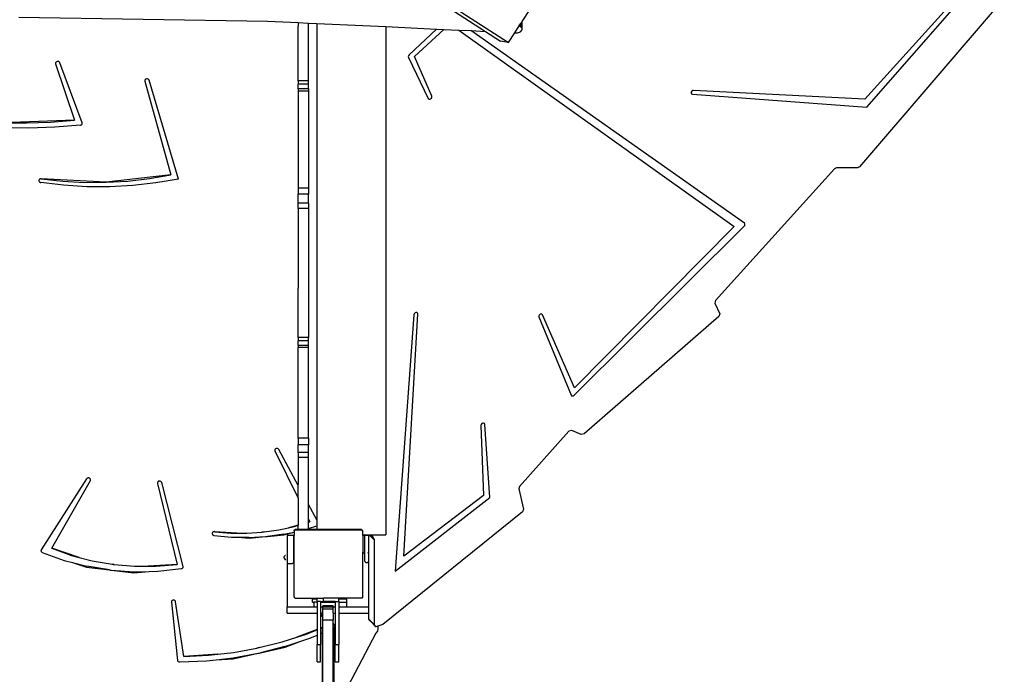
# Model space of a CAD drawing. Units: millimetres. Extents: x -10100 to 346140, y -3372 to 18847.
# Drawn here: x -4965 to -3819, y 13627 to 14389 of the extents above; entities that cross this region are included whole.
import ezdxf

# ---------------------------------------------------------------- set-up
doc = ezdxf.new("R2010")
doc.units = ezdxf.units.MM
doc.layers.add('Toestel 2D', color=7, linetype='Continuous', lineweight=20)
doc.layers.add('VP-EQ', color=7, linetype='Continuous', true_color=0x8a3492)

# ---------------------------------------------------------------- blocks, each defined once
blk = doc.blocks.new('3045-1')
at = {"layer": 'VP-EQ', "color": 7}
for p, q in [((4130.93, -5202.39), (4189.51, -5240.3)), ((4132.55, -5203.86), (4186.83, -5238.99)), ((4191.1, -5237.84), (4192.89, -5235.08)), ((4247.17, -5235.08), (4230.34, -5254.77)), ((4240.19, -5236.67), (4230.97, -5246.9)), ((4231.2, -5247.82), (4241.65, -5235.88)), ((4132.55, -5237.33), (4161.48, -5237.79)), ((4161.48, -5237.79), (4165.05, -5237.96)), ((4165.05, -5237.96), (4165.05, -5238.37)), ((4165.05, -5237.96), (4166.25, -5238.02)), ((4166.25, -5238.02), (4167.22, -5238.06)), ((4166.25, -5244.75), (4166.25, -5238.02)), ((4190.96, -5238.05), (4191.05, -5237.92)), ((4191.05, -5237.92), (4191.1, -5237.84)), ((4191.05, -5238.58), (4191.05, -5237.92)), ((4191.1, -5238.72), (4191.1, -5237.84)), ((4165.05, -5244.75), (4165.05, -5238.37)), ((4167.22, -5238.06), (4167.22, -5295.86)), ((4167.22, -5238.06), (4175.23, -5238.44)), ((4175.23, -5238.44), (4181.14, -5238.72)), ((4175.23, -5238.44), (4175.23, -5297.61)), ((4181.14, -5238.72), (4177.94, -5241.74)), ((4178.59, -5241.9), (4181.97, -5238.76)), ((4181.14, -5238.72), (4181.97, -5238.76)), ((4181.97, -5238.76), (4183.72, -5238.84)), ((4183.72, -5238.84), (4215.76, -5261.72)), ((4183.72, -5238.84), (4185.13, -5238.91)), ((4216.94, -5261.33), (4185.13, -5238.91)), ((4185.13, -5238.91), (4186.83, -5238.99)), ((4186.83, -5238.99), (4188.59, -5240.13)), ((4189.51, -5240.3), (4190.25, -5239.15)), ((4190.25, -5239.15), (4190.76, -5238.36)), ((4190.25, -5239.15), (4190.33, -5239.16)), ((4190.33, -5239.16), (4190.57, -5239.15)), ((4190.57, -5239.15), (4190.79, -5239.09)), ((4190.76, -5238.36), (4190.92, -5238.12)), ((4190.92, -5238.46), (4190.76, -5238.36)), ((4190.79, -5239.09), (4190.96, -5238.99)), ((4190.92, -5238.12), (4190.96, -5238.05)), ((4190.92, -5238.46), (4190.92, -5238.12)), ((4190.96, -5238.5), (4190.92, -5238.46)), ((4190.96, -5238.5), (4190.96, -5238.05)), ((4191.05, -5238.58), (4190.96, -5238.5)), ((4190.96, -5238.99), (4191.07, -5238.86)), ((4191.1, -5238.72), (4191.05, -5238.58)), ((4191.07, -5238.86), (4191.1, -5238.72)), ((4189.51, -5240.3), (4188.59, -5240.13)), ((4136.86, -5242.61), (4136.84, -5242.65)), ((4136.9, -5242.56), (4136.86, -5242.6)), ((4136.86, -5242.6), (4136.86, -5242.61)), ((4136.95, -5242.53), (4136.9, -5242.56)), ((4136.9, -5242.56), (4136.9, -5242.56)), ((4137.01, -5242.5), (4136.95, -5242.53)), ((4137.01, -5242.5), (4136.95, -5242.52)), ((4136.95, -5242.52), (4136.95, -5242.53)), ((4137.07, -5242.49), (4137.01, -5242.5)), ((4137.07, -5242.49), (4137.01, -5242.5)), ((4137.14, -5242.5), (4137.07, -5242.49)), ((4137.14, -5242.49), (4137.07, -5242.49)), ((4137.2, -5242.51), (4137.14, -5242.49)), ((4137.2, -5242.52), (4137.14, -5242.5)), ((4137.2, -5242.52), (4137.2, -5242.51)), ((4137.25, -5242.55), (4137.2, -5242.52)), ((4137.29, -5242.59), (4137.25, -5242.55)), ((4137.25, -5242.55), (4137.25, -5242.55)), ((4137.29, -5242.59), (4137.29, -5242.59)), ((4137.32, -5242.64), (4137.29, -5242.59)), ((4177.87, -5241.83), (4177.84, -5241.93)), ((4177.84, -5241.93), (4177.86, -5242.02)), ((4177.86, -5242.02), (4180.16, -5246.81)), ((4177.94, -5241.74), (4177.87, -5241.83)), ((4180.58, -5246.55), (4178.59, -5241.9)), ((4136.84, -5242.66), (4136.83, -5242.71)), ((4136.83, -5242.71), (4136.83, -5242.72)), ((4136.83, -5242.72), (4136.84, -5242.77)), ((4136.84, -5242.65), (4136.84, -5242.66)), ((4136.84, -5242.77), (4139.03, -5249.33)), ((4139.93, -5249.64), (4137.32, -5242.64)), ((4137.32, -5242.64), (4137.32, -5242.64)), ((4147.22, -5244.67), (4147.21, -5244.72)), ((4147.21, -5244.72), (4147.21, -5244.78)), ((4147.21, -5244.72), (4147.21, -5244.72)), ((4147.21, -5244.78), (4150.23, -5255.7)), ((4147.25, -5244.62), (4147.22, -5244.66)), ((4147.22, -5244.66), (4147.22, -5244.67)), ((4147.29, -5244.57), (4147.25, -5244.61)), ((4147.25, -5244.61), (4147.25, -5244.62)), ((4147.34, -5244.54), (4147.29, -5244.57)), ((4147.29, -5244.57), (4147.29, -5244.57)), ((4147.4, -5244.52), (4147.34, -5244.54)), ((4147.4, -5244.52), (4147.34, -5244.54)), ((4147.34, -5244.54), (4147.34, -5244.54)), ((4147.46, -5244.51), (4147.4, -5244.52)), ((4147.46, -5244.52), (4147.4, -5244.52)), ((4147.53, -5244.52), (4147.46, -5244.51)), ((4147.53, -5244.52), (4147.46, -5244.52)), ((4147.59, -5244.55), (4147.53, -5244.52)), ((4147.59, -5244.54), (4147.53, -5244.52)), ((4147.59, -5244.55), (4147.59, -5244.54)), ((4147.64, -5244.58), (4147.59, -5244.55)), ((4147.64, -5244.58), (4147.64, -5244.58)), ((4147.68, -5244.62), (4147.64, -5244.58)), ((4147.68, -5244.63), (4147.68, -5244.62)), ((4147.7, -5244.67), (4147.68, -5244.63)), ((4147.7, -5244.68), (4147.7, -5244.67)), ((4151.14, -5256.18), (4147.7, -5244.68)), ((4166.25, -5244.75), (4165.05, -5244.75)), ((4165.05, -5244.75), (4165.05, -5245.13)), ((4166.25, -5245.13), (4166.25, -5244.75)), ((4165.05, -5245.68), (4165.05, -5245.13)), ((4166.25, -5245.13), (4165.05, -5245.13)), ((4166.25, -5245.68), (4165.05, -5245.68)), ((4165.05, -5245.68), (4165.05, -5245.94)), ((4166.25, -5245.94), (4165.05, -5245.94)), ((4165.05, -5245.94), (4165.05, -5247.76)), ((4166.25, -5245.68), (4166.25, -5245.13)), ((4166.25, -5245.68), (4166.25, -5245.94)), ((4166.25, -5245.94), (4166.25, -5257.23)), ((4210.83, -5245.97), (4210.76, -5246.08)), ((4210.93, -5245.89), (4210.83, -5245.97)), ((4211.04, -5245.87), (4210.93, -5245.89)), ((4230.97, -5246.9), (4211.04, -5245.87)), ((4180.16, -5246.81), (4180.23, -5246.88)), ((4180.23, -5246.88), (4180.34, -5246.9)), ((4180.34, -5246.9), (4180.45, -5246.86)), ((4180.45, -5246.86), (4180.54, -5246.77)), ((4180.54, -5246.77), (4180.59, -5246.65)), ((4180.59, -5246.65), (4180.58, -5246.55)), ((4210.76, -5246.08), (4210.76, -5246.19)), ((4210.76, -5246.19), (4210.81, -5246.28)), ((4210.81, -5246.28), (4210.91, -5246.31)), ((4210.91, -5246.31), (4231.2, -5247.82)), ((4165.05, -5247.76), (4165.05, -5248.01)), ((4165.05, -5248.01), (4165.05, -5257.23)), ((4139.03, -5249.33), (4130.64, -5249.62)), ((4136.24, -5249.55), (4139.03, -5249.34)), ((4139.03, -5249.33), (4139.03, -5249.34)), ((4130.64, -5249.62), (4133.44, -5249.65)), ((4133.72, -5250.26), (4130.72, -5250.22)), ((4133.44, -5249.65), (4136.24, -5249.55)), ((4136.73, -5250.16), (4133.72, -5250.26)), ((4139.72, -5249.92), (4136.73, -5250.16)), ((4139.72, -5249.92), (4139.78, -5249.91)), ((4139.78, -5249.91), (4139.84, -5249.88)), ((4139.84, -5249.88), (4139.88, -5249.85)), ((4139.88, -5249.85), (4139.92, -5249.8)), ((4139.92, -5249.8), (4139.94, -5249.75)), ((4139.93, -5249.64), (4139.93, -5249.64)), ((4139.94, -5249.69), (4139.93, -5249.64)), ((4139.94, -5249.75), (4139.94, -5249.69)), ((4139.94, -5249.69), (4139.94, -5249.69)), ((4227.43, -5254.99), (4213.6, -5270.3)), ((4227.67, -5254.88), (4227.43, -5254.99)), ((4230.09, -5254.89), (4227.67, -5254.88)), ((4230.34, -5254.77), (4230.09, -5254.89)), ((4134.91, -5256.28), (4134.89, -5256.33)), ((4134.89, -5256.33), (4134.89, -5256.34)), ((4134.89, -5256.34), (4134.89, -5256.39)), ((4134.94, -5256.24), (4134.91, -5256.28)), ((4134.91, -5256.28), (4134.91, -5256.28)), ((4134.99, -5256.2), (4134.94, -5256.23)), ((4134.94, -5256.23), (4134.94, -5256.24)), ((4135.05, -5256.17), (4134.99, -5256.2)), ((4135.05, -5256.17), (4134.99, -5256.19)), ((4134.99, -5256.19), (4134.99, -5256.2)), ((4135.11, -5256.15), (4135.05, -5256.17)), ((4135.11, -5256.16), (4135.05, -5256.17)), ((4135.17, -5256.15), (4135.11, -5256.15)), ((4135.17, -5256.16), (4135.11, -5256.16)), ((4142.73, -5256.56), (4135.17, -5256.15)), ((4135.17, -5256.16), (4137.68, -5256.43)), ((4150.23, -5255.7), (4142.73, -5256.56)), ((4145.25, -5256.42), (4147.76, -5256.13)), ((4147.76, -5256.13), (4150.23, -5255.7)), ((4151.14, -5256.18), (4148.5, -5256.64)), ((4150.23, -5255.7), (4150.23, -5255.7)), ((4151.14, -5256.18), (4151.14, -5256.18)), ((4134.89, -5256.39), (4134.91, -5256.45)), ((4134.89, -5256.39), (4134.89, -5256.39)), ((4134.91, -5256.45), (4134.94, -5256.5)), ((4134.94, -5256.5), (4134.98, -5256.54)), ((4134.98, -5256.54), (4135.03, -5256.57)), ((4135.03, -5256.57), (4135.1, -5256.59)), ((4137.76, -5256.91), (4135.1, -5256.59)), ((4137.68, -5256.43), (4140.2, -5256.57)), ((4140.45, -5257.08), (4137.76, -5256.91)), ((4140.2, -5256.57), (4142.73, -5256.56)), ((4143.14, -5257.09), (4140.45, -5257.08)), ((4142.73, -5256.56), (4145.25, -5256.42)), ((4145.83, -5256.95), (4143.14, -5257.09)), ((4148.5, -5256.64), (4145.83, -5256.95)), ((4166.25, -5257.23), (4165.05, -5257.23)), ((4165.05, -5257.23), (4165.05, -5257.96)), ((4166.25, -5257.23), (4166.25, -5257.96)), ((4165.05, -5258.99), (4165.05, -5257.96)), ((4166.25, -5257.96), (4165.05, -5257.96)), ((4166.25, -5258.99), (4166.25, -5257.96)), ((4166.25, -5258.99), (4165.05, -5258.99)), ((4165.05, -5259.2), (4165.05, -5258.99)), ((4165.05, -5259.23), (4165.05, -5259.2)), ((4165.05, -5259.34), (4165.05, -5259.23)), ((4165.05, -5259.6), (4165.05, -5259.34)), ((4166.25, -5259.6), (4165.05, -5259.6)), ((4165.05, -5259.6), (4165.05, -5268.59)), ((4166.25, -5258.99), (4166.25, -5259.6)), ((4166.25, -5259.6), (4166.25, -5274.63)), ((4197.13, -5281.35), (4216.91, -5261.67)), ((4215.76, -5261.72), (4197.19, -5280.47)), ((4216.91, -5261.67), (4216.98, -5261.58)), ((4216.99, -5261.4), (4216.94, -5261.33)), ((4216.98, -5261.58), (4217, -5261.49)), ((4217, -5261.49), (4216.99, -5261.4)), ((4165.05, -5268.59), (4165.05, -5268.87)), ((4165.05, -5269.59), (4165.05, -5268.87)), ((4165.05, -5269.6), (4165.05, -5269.59)), ((4165.05, -5269.62), (4165.05, -5269.6)), ((4165.05, -5274.63), (4165.05, -5269.62)), ((4213.6, -5270.3), (4213.52, -5270.61)), ((4213.52, -5270.61), (4214.07, -5271.85)), ((4178.51, -5271.98), (4176.34, -5301.82)), ((4177.34, -5300.09), (4178.96, -5271.9)), ((4178.55, -5271.87), (4178.51, -5271.98)), ((4178.64, -5271.77), (4178.55, -5271.87)), ((4178.75, -5271.72), (4178.64, -5271.77)), ((4178.86, -5271.73), (4178.75, -5271.72)), ((4178.93, -5271.79), (4178.86, -5271.73)), ((4178.96, -5271.9), (4178.93, -5271.79)), ((4193.09, -5272.01), (4193.04, -5272.12)), ((4193.04, -5272.12), (4193.05, -5272.23)), ((4193.05, -5272.23), (4196.78, -5281.34)), ((4193.18, -5271.92), (4193.09, -5272.01)), ((4193.29, -5271.88), (4193.18, -5271.92)), ((4193.4, -5271.9), (4193.29, -5271.88)), ((4193.47, -5271.97), (4193.4, -5271.9)), ((4197.19, -5280.47), (4193.47, -5271.97)), ((4213.96, -5272.18), (4198.31, -5285.83)), ((4214.07, -5271.85), (4213.96, -5272.18)), ((4166.25, -5274.63), (4165.05, -5274.63)), ((4165.05, -5274.63), (4165.05, -5275.01)), ((4166.25, -5275.01), (4166.25, -5274.63)), ((4165.05, -5275.56), (4165.05, -5275.01)), ((4166.25, -5275.01), (4165.05, -5275.01)), ((4166.25, -5275.56), (4165.05, -5275.56)), ((4165.05, -5275.56), (4165.05, -5275.8)), ((4166.25, -5275.8), (4165.05, -5275.8)), ((4165.05, -5286.35), (4165.05, -5275.8)), ((4166.25, -5275.56), (4166.25, -5275.01)), ((4166.25, -5275.8), (4166.25, -5275.56)), ((4166.25, -5286.35), (4166.25, -5275.8)), ((4196.78, -5281.34), (4196.84, -5281.41)), ((4196.84, -5281.41), (4196.93, -5281.43)), ((4196.93, -5281.43), (4197.03, -5281.41)), ((4197.03, -5281.41), (4197.13, -5281.35)), ((4186.33, -5284.76), (4186.3, -5284.87)), ((4186.3, -5284.87), (4186.62, -5293.03)), ((4186.4, -5284.65), (4186.33, -5284.76)), ((4186.51, -5284.59), (4186.4, -5284.65)), ((4186.62, -5284.59), (4186.51, -5284.59)), ((4186.71, -5284.64), (4186.62, -5284.59)), ((4186.75, -5284.74), (4186.71, -5284.64)), ((4187.32, -5293.23), (4186.75, -5284.74)), ((4196.54, -5285.53), (4190.8, -5291.98)), ((4196.87, -5285.43), (4196.54, -5285.53)), ((4197.95, -5285.93), (4196.87, -5285.43)), ((4198.31, -5285.83), (4197.95, -5285.93)), ((4166.25, -5286.35), (4165.05, -5286.35)), ((4165.05, -5286.35), (4165.05, -5287.1)), ((4165.05, -5288.02), (4165.05, -5287.1)), ((4166.25, -5287.1), (4165.05, -5287.1)), ((4166.25, -5286.35), (4166.25, -5287.1)), ((4166.25, -5288.02), (4166.25, -5287.1)), ((4162.34, -5287.67), (4162.33, -5287.72)), ((4162.33, -5287.72), (4162.33, -5287.78)), ((4162.33, -5287.72), (4162.33, -5287.72)), ((4162.33, -5287.78), (4162.34, -5287.83)), ((4162.37, -5287.62), (4162.34, -5287.66)), ((4162.34, -5287.66), (4162.34, -5287.67)), ((4162.34, -5287.83), (4165.05, -5293.34)), ((4162.42, -5287.58), (4162.37, -5287.62)), ((4162.37, -5287.62), (4162.37, -5287.62)), ((4162.47, -5287.55), (4162.42, -5287.58)), ((4162.47, -5287.55), (4162.42, -5287.58)), ((4162.42, -5287.58), (4162.42, -5287.58)), ((4162.53, -5287.53), (4162.47, -5287.55)), ((4162.53, -5287.54), (4162.47, -5287.55)), ((4162.6, -5287.53), (4162.53, -5287.54)), ((4162.6, -5287.53), (4162.53, -5287.53)), ((4162.66, -5287.55), (4162.6, -5287.53)), ((4162.66, -5287.54), (4162.6, -5287.53)), ((4162.72, -5287.57), (4162.66, -5287.54)), ((4162.72, -5287.57), (4162.66, -5287.55)), ((4162.77, -5287.61), (4162.72, -5287.57)), ((4162.72, -5287.57), (4162.72, -5287.57)), ((4162.77, -5287.61), (4162.77, -5287.61)), ((4162.8, -5287.65), (4162.77, -5287.61)), ((4162.8, -5287.66), (4162.8, -5287.65)), ((4165.05, -5291.83), (4162.8, -5287.66)), ((4166.25, -5288.02), (4165.05, -5288.02)), ((4165.05, -5288.02), (4165.05, -5288.59)), ((4166.25, -5288.59), (4166.25, -5288.02)), ((4166.25, -5288.59), (4165.05, -5288.59)), ((4165.05, -5288.59), (4165.05, -5291.48)), ((4166.25, -5294.06), (4166.25, -5288.59)), ((4140.44, -5291.08), (4135.16, -5299.33)), ((4136.39, -5299.15), (4140.89, -5291.28)), ((4140.48, -5291.03), (4140.44, -5291.07)), ((4140.44, -5291.07), (4140.44, -5291.08)), ((4140.53, -5291), (4140.48, -5291.03)), ((4140.48, -5291.03), (4140.48, -5291.03)), ((4140.59, -5290.97), (4140.53, -5290.99)), ((4140.59, -5290.98), (4140.53, -5291)), ((4140.53, -5290.99), (4140.53, -5291)), ((4140.65, -5290.96), (4140.59, -5290.97)), ((4140.65, -5290.97), (4140.59, -5290.98)), ((4140.72, -5290.97), (4140.65, -5290.96)), ((4140.72, -5290.97), (4140.65, -5290.97)), ((4140.78, -5290.99), (4140.72, -5290.97)), ((4140.78, -5290.99), (4140.72, -5290.97)), ((4140.83, -5291.02), (4140.78, -5290.99)), ((4140.78, -5290.99), (4140.78, -5290.99)), ((4140.87, -5291.06), (4140.83, -5291.02)), ((4140.83, -5291.02), (4140.83, -5291.02)), ((4140.87, -5291.07), (4140.87, -5291.06)), ((4140.9, -5291.11), (4140.87, -5291.07)), ((4140.89, -5291.28), (4140.91, -5291.23)), ((4140.9, -5291.12), (4140.9, -5291.11)), ((4140.91, -5291.17), (4140.9, -5291.12)), ((4140.91, -5291.23), (4140.91, -5291.17)), ((4140.91, -5291.17), (4140.91, -5291.17)), ((4148.7, -5291.49), (4148.68, -5291.54)), ((4148.68, -5291.54), (4148.68, -5291.55)), ((4148.68, -5291.55), (4148.69, -5291.61)), ((4148.69, -5291.61), (4150.98, -5301.05)), ((4148.72, -5291.44), (4148.7, -5291.49)), ((4148.7, -5291.49), (4148.7, -5291.49)), ((4148.77, -5291.4), (4148.72, -5291.44)), ((4148.72, -5291.44), (4148.72, -5291.44)), ((4148.82, -5291.37), (4148.77, -5291.39)), ((4148.77, -5291.39), (4148.77, -5291.4)), ((4148.88, -5291.34), (4148.82, -5291.36)), ((4148.88, -5291.35), (4148.82, -5291.37)), ((4148.82, -5291.36), (4148.82, -5291.37)), ((4148.95, -5291.34), (4148.88, -5291.35)), ((4148.95, -5291.34), (4148.88, -5291.34)), ((4149.01, -5291.35), (4148.95, -5291.34)), ((4149.01, -5291.35), (4148.95, -5291.34)), ((4149.07, -5291.38), (4149.01, -5291.35)), ((4149.07, -5291.37), (4149.01, -5291.35)), ((4149.07, -5291.38), (4149.07, -5291.37)), ((4149.12, -5291.41), (4149.07, -5291.38)), ((4149.16, -5291.46), (4149.12, -5291.41)), ((4149.12, -5291.41), (4149.12, -5291.41)), ((4149.16, -5291.46), (4149.16, -5291.46)), ((4149.18, -5291.51), (4149.16, -5291.46)), ((4149.18, -5291.51), (4149.18, -5291.51)), ((4151.66, -5301.26), (4149.18, -5291.51)), ((4165.05, -5291.48), (4165.05, -5291.73)), ((4165.05, -5291.83), (4165.05, -5291.73)), ((4165.05, -5291.83), (4165.05, -5291.83)), ((4165.05, -5291.83), (4165.05, -5291.83)), ((4165.05, -5291.83), (4165.05, -5291.83)), ((4165.05, -5293.34), (4165.05, -5291.83)), ((4190.8, -5291.98), (4190.71, -5292.24)), ((4190.71, -5292.24), (4191.27, -5294.6)), ((4165.05, -5293.34), (4165.05, -5296.45)), ((4167.22, -5295.86), (4166.25, -5294.06)), ((4166.25, -5295.77), (4166.25, -5294.06)), ((4176.34, -5301.82), (4187.32, -5293.23)), ((4186.62, -5293.03), (4177.34, -5300.09)), ((4191.14, -5294.92), (4174.89, -5308.04)), ((4191.27, -5294.6), (4191.14, -5294.92)), ((4165.05, -5296.45), (4163.93, -5296.76)), ((4165.05, -5296.45), (4165.05, -5296.48)), ((4166.25, -5295.77), (4166.4, -5296.08)), ((4166.25, -5296.12), (4166.25, -5295.77)), ((4166.25, -5296.13), (4166.4, -5296.08)), ((4166.4, -5296.08), (4166.25, -5296.12)), ((4166.25, -5296.13), (4166.25, -5296.12)), ((4166.25, -5296.84), (4166.25, -5296.13)), ((4166.4, -5296.08), (4166.4, -5296.08)), ((4167.22, -5295.86), (4167.22, -5296.55)), ((4155.06, -5297.38), (4155.04, -5297.43)), ((4155.04, -5297.43), (4155.05, -5297.48)), ((4155.04, -5297.43), (4155.04, -5297.43)), ((4155.05, -5297.48), (4155.07, -5297.53)), ((4155.08, -5297.33), (4155.06, -5297.38)), ((4155.06, -5297.38), (4155.06, -5297.38)), ((4155.07, -5297.53), (4155.1, -5297.58)), ((4155.12, -5297.29), (4155.08, -5297.33)), ((4155.08, -5297.33), (4155.08, -5297.33)), ((4155.1, -5297.58), (4155.14, -5297.62)), ((4155.16, -5297.26), (4155.12, -5297.29)), ((4155.12, -5297.29), (4155.12, -5297.29)), ((4155.22, -5297.23), (4155.16, -5297.25)), ((4155.22, -5297.24), (4155.16, -5297.26)), ((4155.16, -5297.25), (4155.16, -5297.26)), ((4155.28, -5297.22), (4155.22, -5297.23)), ((4155.28, -5297.23), (4155.22, -5297.24)), ((4155.34, -5297.23), (4155.28, -5297.22)), ((4155.34, -5297.23), (4155.28, -5297.23)), ((4155.34, -5297.23), (4157.21, -5297.38)), ((4157.93, -5297.38), (4155.34, -5297.23)), ((4157.21, -5297.38), (4157.93, -5297.38)), ((4157.93, -5297.38), (4159.08, -5297.39)), ((4159.08, -5297.39), (4160.82, -5297.27)), ((4161.09, -5297.24), (4160.82, -5297.27)), ((4160.82, -5297.27), (4160.95, -5297.26)), ((4160.95, -5297.26), (4161.09, -5297.24)), ((4161.09, -5297.24), (4162.8, -5297)), ((4163.38, -5297.53), (4161.49, -5297.78)), ((4162.8, -5297), (4163.93, -5296.76)), ((4163.38, -5297.53), (4164.58, -5297.27)), ((4163.39, -5297.6), (4164.58, -5297.27)), ((4163.93, -5296.76), (4164.62, -5296.61)), ((4164.58, -5297.06), (4164.73, -5296.95)), ((4164.58, -5297.18), (4164.71, -5297.01)), ((4164.58, -5297.18), (4164.58, -5297.06)), ((4164.58, -5297.18), (4164.58, -5297.27)), ((4164.58, -5297.27), (4164.58, -5297.65)), ((4164.62, -5296.61), (4165.05, -5296.48)), ((4164.71, -5297.01), (4172.43, -5297.01)), ((4164.73, -5296.95), (4165.05, -5296.95)), ((4165.05, -5296.95), (4165.05, -5296.48)), ((4165.05, -5296.95), (4166.25, -5296.95)), ((4166.25, -5296.84), (4167.22, -5296.55)), ((4166.25, -5296.95), (4166.25, -5296.84)), ((4166.25, -5296.95), (4167.22, -5296.95)), ((4167.22, -5296.55), (4167.22, -5296.95)), ((4167.22, -5296.95), (4172.36, -5296.95)), ((4172.36, -5296.95), (4172.53, -5297.08)), ((4172.43, -5297.01), (4172.53, -5297.16)), ((4172.53, -5297.08), (4172.53, -5297.16)), ((4172.53, -5297.16), (4172.58, -5297.23)), ((4172.58, -5297.61), (4172.58, -5297.23)), ((4155.14, -5297.62), (4155.19, -5297.64)), ((4155.19, -5297.64), (4155.25, -5297.66)), ((4155.25, -5297.66), (4157.28, -5297.86)), ((4157.28, -5297.86), (4158.05, -5297.88)), ((4158.05, -5297.88), (4159.33, -5297.98)), ((4159.32, -5297.91), (4158.05, -5297.88)), ((4159.32, -5297.91), (4161.23, -5297.8)), ((4159.33, -5297.98), (4161.23, -5297.8)), ((4161.23, -5297.8), (4161.36, -5297.8)), ((4161.36, -5297.8), (4161.49, -5297.78)), ((4161.49, -5297.78), (4163.39, -5297.6)), ((4163.76, -5297.65), (4163.76, -5300.95)), ((4164.5, -5297.65), (4163.76, -5297.65)), ((4164.5, -5297.65), (4164.5, -5300.75)), ((4164.54, -5297.65), (4164.5, -5297.65)), ((4164.58, -5297.65), (4164.54, -5297.65)), ((4164.54, -5300.75), (4164.54, -5297.65)), ((4164.58, -5304.81), (4164.58, -5297.65)), ((4172.58, -5297.61), (4172.81, -5297.61)), ((4172.58, -5297.65), (4172.58, -5297.61)), ((4172.76, -5297.65), (4172.58, -5297.65)), ((4172.58, -5297.65), (4172.58, -5299.61)), ((4172.76, -5297.65), (4172.76, -5299.79)), ((4172.81, -5297.65), (4172.76, -5297.65)), ((4172.81, -5297.61), (4175.23, -5297.61)), ((4172.99, -5297.65), (4172.81, -5297.61)), ((4172.81, -5299.84), (4172.81, -5297.65)), ((4172.99, -5297.65), (4172.81, -5297.65)), ((4173.26, -5297.7), (4172.99, -5297.65)), ((4173.26, -5299.57), (4173.26, -5297.7)), ((4173.45, -5297.73), (4173.26, -5297.7)), ((4173.45, -5297.73), (4173.93, -5298.22)), ((4173.72, -5297.79), (4173.45, -5297.73)), ((4173.93, -5298.22), (4173.72, -5297.79)), ((4173.93, -5308.08), (4173.93, -5298.22)), ((4135.14, -5299.38), (4135.13, -5299.42)), ((4135.13, -5299.42), (4135.14, -5299.47)), ((4135.13, -5299.42), (4135.13, -5299.42)), ((4135.16, -5299.33), (4135.14, -5299.37)), ((4135.14, -5299.37), (4135.14, -5299.38)), ((4135.14, -5299.47), (4135.15, -5299.52)), ((4135.15, -5299.52), (4135.18, -5299.56)), ((4135.16, -5299.33), (4135.16, -5299.33)), ((4135.18, -5299.56), (4135.22, -5299.6)), ((4135.22, -5299.6), (4135.26, -5299.63)), ((4135.26, -5299.63), (4137.82, -5300.56)), ((4139.57, -5300.21), (4136.39, -5299.15)), ((4136.39, -5299.16), (4136.39, -5299.15)), ((4136.39, -5299.16), (4138.7, -5299.98)), ((4172.58, -5299.61), (4172.76, -5299.79)), ((4172.58, -5304.76), (4172.58, -5299.61)), ((4172.76, -5299.79), (4172.76, -5300.64)), ((4172.81, -5299.84), (4172.76, -5299.79)), ((4172.81, -5300.64), (4172.81, -5299.84)), ((4173.26, -5299.57), (4173.16, -5299.67)), ((4173.26, -5299.78), (4173.16, -5299.67)), ((4173.26, -5299.78), (4173.26, -5299.57)), ((4173.26, -5300.67), (4173.26, -5299.78)), ((4137.82, -5300.56), (4138.78, -5300.81)), ((4138.7, -5299.98), (4139.57, -5300.21)), ((4138.78, -5300.81), (4140.44, -5301.37)), ((4138.78, -5300.81), (4140.47, -5301.25)), ((4139.57, -5300.21), (4141.08, -5300.61)), ((4141.08, -5300.61), (4143.41, -5301.01)), ((4143.64, -5301.04), (4143.41, -5301.01)), ((4143.41, -5301.01), (4143.53, -5301.03)), ((4143.53, -5301.03), (4143.64, -5301.04)), ((4163.41, -5300.11), (4163.39, -5300.16)), ((4163.39, -5300.16), (4163.39, -5300.21)), ((4163.39, -5300.21), (4163.39, -5300.26)), ((4163.39, -5300.26), (4163.42, -5300.31)), ((4163.44, -5300.07), (4163.41, -5300.11)), ((4163.42, -5300.31), (4163.57, -5300.53)), ((4163.48, -5300.03), (4163.44, -5300.07)), ((4163.53, -5300), (4163.48, -5300.03)), ((4163.57, -5299.99), (4163.53, -5300)), ((4164.3, -5300.95), (4163.76, -5300.95)), ((4163.76, -5300.95), (4163.76, -5305.96)), ((4164.35, -5300.95), (4164.3, -5300.95)), ((4164.4, -5300.93), (4164.35, -5300.95)), ((4164.44, -5300.9), (4164.4, -5300.93)), ((4164.48, -5300.85), (4164.44, -5300.9)), ((4164.5, -5300.81), (4164.48, -5300.85)), ((4164.54, -5300.75), (4164.5, -5300.75)), ((4164.5, -5300.75), (4164.5, -5300.81)), ((4172.81, -5300.64), (4172.76, -5300.64)), ((4172.81, -5300.65), (4172.81, -5300.64)), ((4172.82, -5300.7), (4172.81, -5300.65)), ((4172.84, -5300.75), (4172.82, -5300.7)), ((4172.87, -5300.79), (4172.84, -5300.75)), ((4172.91, -5300.82), (4172.87, -5300.79)), ((4172.96, -5300.84), (4172.91, -5300.82)), ((4173.01, -5300.85), (4172.96, -5300.84)), ((4173.08, -5300.85), (4173.01, -5300.85)), ((4173.08, -5300.85), (4173.26, -5300.67)), ((4173.26, -5305.96), (4173.26, -5300.67)), ((4140.44, -5301.37), (4143.09, -5301.68)), ((4143.09, -5301.68), (4140.47, -5301.25)), ((4143.09, -5301.68), (4143.19, -5301.7)), ((4143.19, -5301.7), (4143.3, -5301.7)), ((4143.3, -5301.7), (4145.95, -5302.01)), ((4143.3, -5301.7), (4145.96, -5301.89)), ((4143.64, -5301.04), (4146.01, -5301.25)), ((4145.95, -5302.01), (4147.72, -5301.86)), ((4145.96, -5301.89), (4147.72, -5301.86)), ((4146.01, -5301.25), (4147.58, -5301.25)), ((4150.98, -5301.05), (4147.58, -5301.25)), ((4147.58, -5301.25), (4148.5, -5301.25)), ((4147.72, -5301.86), (4148.73, -5301.83)), ((4148.5, -5301.25), (4150.98, -5301.05)), ((4148.73, -5301.83), (4151.47, -5301.52)), ((4150.98, -5301.05), (4150.98, -5301.05)), ((4151.47, -5301.52), (4151.54, -5301.5)), ((4151.54, -5301.5), (4151.59, -5301.47)), ((4151.59, -5301.47), (4151.63, -5301.43)), ((4151.63, -5301.43), (4151.66, -5301.38)), ((4151.66, -5301.27), (4151.66, -5301.26)), ((4151.67, -5301.32), (4151.66, -5301.27)), ((4151.66, -5301.38), (4151.67, -5301.32)), ((4151.67, -5301.32), (4151.67, -5301.32)), ((4150.32, -5305.31), (4150.3, -5305.36)), ((4150.3, -5305.36), (4150.3, -5305.41)), ((4150.3, -5305.36), (4150.3, -5305.36)), ((4150.3, -5305.41), (4150.3, -5305.42)), ((4150.3, -5305.42), (4151.02, -5312.2)), ((4150.35, -5305.26), (4150.32, -5305.3)), ((4150.32, -5305.3), (4150.32, -5305.31)), ((4150.4, -5305.22), (4150.35, -5305.26)), ((4150.35, -5305.26), (4150.35, -5305.26)), ((4150.46, -5305.19), (4150.4, -5305.22)), ((4150.46, -5305.2), (4150.4, -5305.22)), ((4150.4, -5305.22), (4150.4, -5305.22)), ((4150.52, -5305.18), (4150.46, -5305.2)), ((4150.52, -5305.18), (4150.46, -5305.19)), ((4150.58, -5305.18), (4150.52, -5305.18)), ((4150.58, -5305.18), (4150.52, -5305.18)), ((4150.65, -5305.2), (4150.58, -5305.18)), ((4150.65, -5305.19), (4150.58, -5305.18)), ((4150.7, -5305.22), (4150.65, -5305.19)), ((4150.7, -5305.23), (4150.65, -5305.2)), ((4150.7, -5305.23), (4150.7, -5305.22)), ((4150.75, -5305.26), (4150.7, -5305.23)), ((4150.75, -5305.27), (4150.75, -5305.26)), ((4150.78, -5305.31), (4150.75, -5305.27)), ((4150.78, -5305.32), (4150.78, -5305.31)), ((4150.79, -5305.37), (4150.78, -5305.32)), ((4150.79, -5305.37), (4150.79, -5305.37)), ((4151.73, -5311.74), (4150.79, -5305.37)), ((4164.69, -5304.96), (4164.58, -5304.81)), ((4164.69, -5304.96), (4167.26, -5304.96)), ((4166.71, -5305.43), (4166.71, -5305.03)), ((4166.71, -5305.03), (4167.26, -5305.03)), ((4166.71, -5305.43), (4166.88, -5305.43)), ((4166.88, -5305.43), (4166.88, -5305.96)), ((4167.26, -5305.43), (4166.88, -5305.43)), ((4167.26, -5305.03), (4167.26, -5304.96)), ((4167.26, -5304.96), (4168, -5304.96)), ((4167.26, -5305.36), (4167.26, -5305.03)), ((4167.26, -5305.36), (4167.26, -5305.43)), ((4167.66, -5305.36), (4167.26, -5305.36)), ((4167.26, -5305.43), (4167.26, -5305.96)), ((4167.66, -5305.36), (4168, -5305.36)), ((4167.66, -5305.36), (4167.66, -5305.43)), ((4167.66, -5305.43), (4167.66, -5305.96)), ((4167.66, -5305.43), (4169.36, -5305.43)), ((4168, -5305.36), (4168, -5304.96)), ((4169.76, -5304.96), (4168, -5304.96)), ((4169.36, -5305.36), (4168, -5305.36)), ((4169.36, -5305.36), (4169.76, -5305.36)), ((4169.36, -5305.36), (4169.36, -5305.43)), ((4169.36, -5305.43), (4169.36, -5305.96)), ((4169.76, -5305.03), (4169.76, -5304.96)), ((4172.44, -5304.96), (4169.76, -5304.96)), ((4169.76, -5305.36), (4169.76, -5305.03)), ((4169.76, -5305.03), (4170.71, -5305.03)), ((4169.76, -5305.36), (4169.76, -5305.43)), ((4169.76, -5305.43), (4169.76, -5305.96)), ((4169.76, -5305.43), (4170.68, -5305.43)), ((4170.68, -5305.43), (4170.68, -5305.96)), ((4170.68, -5305.43), (4170.71, -5305.43)), ((4170.71, -5305.43), (4170.71, -5305.03)), ((4172.58, -5304.76), (4172.44, -5304.96)), ((4163.76, -5306.71), (4163.76, -5305.96)), ((4163.76, -5305.96), (4166.88, -5305.96)), ((4163.76, -5306.71), (4167.26, -5306.71)), ((4166.88, -5305.96), (4167.26, -5305.96)), ((4167.26, -5305.96), (4167.26, -5306.71)), ((4167.26, -5306.71), (4167.26, -5308.61)), ((4167.66, -5305.96), (4167.93, -5305.96)), ((4167.66, -5305.96), (4167.66, -5306.71)), ((4167.66, -5306.71), (4167.93, -5306.71)), ((4167.66, -5306.71), (4167.66, -5306.76)), ((4169.13, -5305.87), (4167.93, -5305.87)), ((4167.93, -5305.96), (4167.93, -5305.87)), ((4167.93, -5305.96), (4169.13, -5305.96)), ((4167.93, -5306.24), (4167.93, -5305.96)), ((4169.13, -5306.24), (4167.93, -5306.24)), ((4167.93, -5306.71), (4167.93, -5306.24)), ((4167.93, -5306.76), (4167.93, -5306.71)), ((4169.13, -5305.96), (4169.13, -5305.87)), ((4169.13, -5305.96), (4169.36, -5305.96)), ((4169.13, -5306.24), (4169.13, -5305.96)), ((4169.13, -5306.71), (4169.13, -5306.24)), ((4169.13, -5306.71), (4169.36, -5306.71)), ((4169.13, -5306.71), (4169.13, -5307.51)), ((4169.36, -5305.96), (4169.36, -5306.71)), ((4169.36, -5306.71), (4169.36, -5310.36)), ((4169.76, -5305.96), (4170.68, -5305.96)), ((4169.76, -5305.96), (4169.76, -5306.71)), ((4169.76, -5306.71), (4173.26, -5306.71)), ((4169.76, -5306.71), (4169.76, -5310.36)), ((4170.68, -5305.96), (4173.26, -5305.96)), ((4173.26, -5306.71), (4173.26, -5305.96)), ((4173.26, -5307.41), (4173.26, -5306.71)), ((4167.93, -5306.76), (4167.66, -5306.76)), ((4167.66, -5306.76), (4167.66, -5306.79)), ((4167.66, -5306.79), (4167.93, -5307.2)), ((4167.66, -5306.79), (4167.66, -5308.46)), ((4167.93, -5307.2), (4167.93, -5306.76)), ((4167.93, -5307.51), (4167.93, -5307.2)), ((4169.13, -5307.51), (4167.93, -5307.51)), ((4167.93, -5308.36), (4167.93, -5307.51)), ((4169.13, -5307.88), (4169.13, -5307.51)), ((4169.32, -5308.15), (4169.13, -5307.88)), ((4169.13, -5308.5), (4169.13, -5307.88)), ((4173.42, -5307.61), (4173.26, -5307.41)), ((4173.26, -5307.41), (4173.45, -5307.6)), ((4173.45, -5307.6), (4173.42, -5307.61)), ((4173.42, -5307.61), (4174.09, -5308.28)), ((4173.45, -5307.6), (4173.93, -5308.08)), ((4167.26, -5308.61), (4164.89, -5309.5)), ((4165.9, -5309.18), (4167.26, -5308.64)), ((4167.26, -5308.61), (4167.26, -5308.64)), ((4167.26, -5308.64), (4167.26, -5309.27)), ((4167.88, -5308.38), (4167.66, -5308.46)), ((4167.66, -5308.48), (4167.88, -5308.39)), ((4167.66, -5308.46), (4167.66, -5308.48)), ((4167.66, -5308.48), (4167.66, -5309.1)), ((4167.66, -5309.1), (4167.88, -5309.01)), ((4167.88, -5308.26), (4167.88, -5308.38)), ((4167.93, -5308.36), (4167.88, -5308.38)), ((4167.88, -5308.39), (4167.93, -5308.38)), ((4167.88, -5308.38), (4167.88, -5308.39)), ((4167.88, -5309.01), (4167.88, -5308.39)), ((4167.88, -5309.01), (4167.93, -5308.99)), ((4167.88, -5315.6), (4167.88, -5309.01)), ((4167.93, -5308.38), (4167.93, -5308.36)), ((4167.93, -5308.99), (4167.93, -5308.38)), ((4167.93, -5315.59), (4167.93, -5308.99)), ((4169.13, -5308.5), (4169.18, -5308.48)), ((4169.13, -5315.45), (4169.13, -5308.5)), ((4169.18, -5308.26), (4169.18, -5308.48)), ((4169.18, -5308.48), (4169.23, -5308.46)), ((4169.18, -5308.48), (4169.18, -5315.45)), ((4169.23, -5308.46), (4169.28, -5308.43)), ((4169.28, -5308.43), (4169.31, -5308.39)), ((4169.31, -5308.39), (4169.34, -5308.35)), ((4169.32, -5308.16), (4169.32, -5308.15)), ((4169.35, -5308.2), (4169.32, -5308.16)), ((4169.34, -5308.35), (4169.35, -5308.3)), ((4169.35, -5308.2), (4169.35, -5308.2)), ((4169.36, -5308.25), (4169.35, -5308.2)), ((4169.35, -5308.3), (4169.36, -5308.25)), ((4169.36, -5308.25), (4169.36, -5308.25)), ((4174.09, -5308.28), (4173.93, -5308.08)), ((4174.26, -5308.79), (4174.07, -5309.05)), ((4174.33, -5308.21), (4174.09, -5308.28)), ((4174.33, -5308.49), (4174.26, -5308.79)), ((4174.89, -5308.04), (4174.33, -5308.21)), ((4174.33, -5308.21), (4174.33, -5308.49)), ((4160.51, -5310.72), (4163.17, -5310.06)), ((4163.17, -5310.06), (4164.89, -5309.5)), ((4163.51, -5310.58), (4165.35, -5309.97)), ((4163.54, -5310.68), (4165.35, -5309.97)), ((4164.89, -5309.5), (4165.9, -5309.18)), ((4165.35, -5309.97), (4166.42, -5309.62)), ((4166.42, -5309.62), (4167.26, -5309.27)), ((4167.26, -5309.27), (4167.26, -5310.36)), ((4167.66, -5309.1), (4167.66, -5310.36)), ((4174.07, -5309.05), (4170.82, -5315.26)), ((4155.7, -5311.48), (4157.52, -5311.27)), ((4157.52, -5311.27), (4160.22, -5310.78)), ((4160.51, -5310.72), (4160.22, -5310.78)), ((4160.22, -5310.78), (4160.37, -5310.75)), ((4160.37, -5310.75), (4160.51, -5310.72)), ((4160.52, -5311.35), (4160.65, -5311.31)), ((4163.51, -5310.58), (4160.65, -5311.31)), ((4160.65, -5311.31), (4163.54, -5310.68)), ((4167.26, -5310.36), (4167.66, -5310.36)), ((4167.26, -5312.36), (4167.26, -5310.36)), ((4167.66, -5312.36), (4167.66, -5310.36)), ((4169.36, -5310.36), (4169.76, -5310.36)), ((4169.36, -5312.36), (4169.36, -5310.36)), ((4169.76, -5312.36), (4169.76, -5310.36)), ((4151.02, -5312.2), (4151.03, -5312.25)), ((4151.03, -5312.25), (4151.06, -5312.3)), ((4151.06, -5312.3), (4151.1, -5312.34)), ((4151.1, -5312.34), (4151.15, -5312.37)), ((4151.15, -5312.37), (4151.21, -5312.39)), ((4151.21, -5312.39), (4151.27, -5312.39)), ((4151.27, -5312.39), (4154.38, -5312.26)), ((4155.7, -5311.48), (4151.73, -5311.74)), ((4151.73, -5311.74), (4154.63, -5311.6)), ((4151.73, -5311.74), (4151.73, -5311.74)), ((4154.38, -5312.26), (4155.51, -5312.13)), ((4154.63, -5311.6), (4155.7, -5311.48)), ((4155.51, -5312.13), (4157.47, -5311.91)), ((4155.51, -5312.13), (4157.49, -5312.01)), ((4157.47, -5311.91), (4160.38, -5311.37)), ((4157.49, -5312.01), (4160.38, -5311.37)), ((4160.38, -5311.37), (4160.52, -5311.35)), ((4167.26, -5312.36), (4167.66, -5312.36)), ((4169.36, -5312.36), (4169.76, -5312.36))]:
    blk.add_line(p, q, dxfattribs=at)
blk = doc.blocks.new('VPL-16-3045-1-GM')
at = {"layer": 'Toestel 2D', "color": 0, "xscale": 10, "yscale": 10, "zscale": 10}
blk.add_blockref('3045-1', (-46291.2, 66765.7), dxfattribs=at)
blk = doc.blocks.new('VPL-16-3045-1-RVS')
blk.add_blockref('VPL-16-3045-1-GM', (0, 0))

msp = doc.modelspace()

# ---------------------------------------------------------------- block references
msp.add_blockref('VPL-16-3045-1-RVS', (0, 0))

doc.saveas('drawing.dxf')
